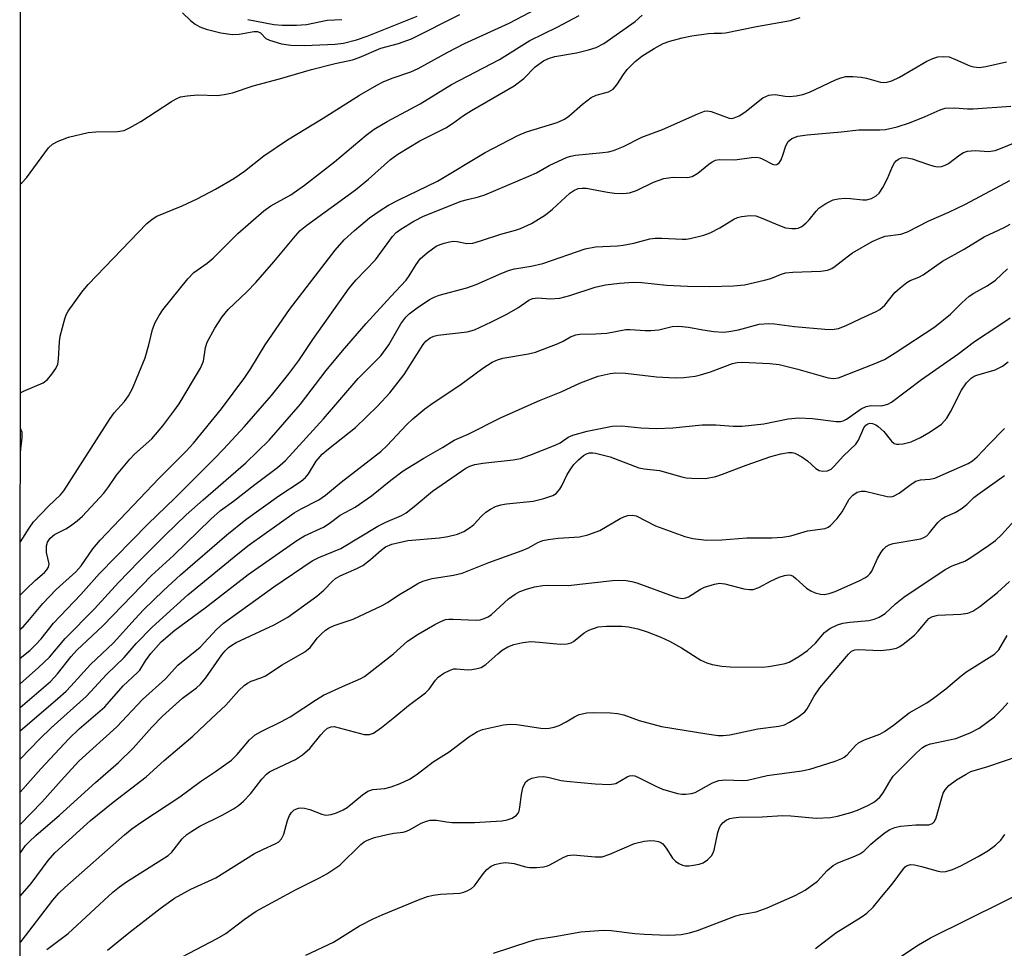
# Model space of a CAD drawing. Units: inches. Extents: x 1291767 to 1297767, y 561448 to 565448.
# Drawn here: x 1291767 to 1291970, y 562144 to 562336 of the extents above; entities that cross this region are included whole.
import ezdxf

# ---------------------------------------------------------------- set-up
doc = ezdxf.new("R2010")
doc.units = ezdxf.units.IN
doc.header["$MEASUREMENT"] = 0
doc.layers.add('NTRL-Trees', color=3, linetype='Continuous')
doc.layers.add('Undefined', color=1, linetype='Continuous')

msp = doc.modelspace()

# ---------------------------------------------------------------- linework, layer by layer
at = {"layer": 'NTRL-Trees'}
msp.add_polyline3d([(1292366.84, 562086.53, 0), (1292289.26, 562087.76, 0), (1292219.93, 562016.4, 0), (1292214.93, 562011.26, 0), (1292204.66, 562000.69, 0), (1292203.84, 561997.83, 0), (1292191.58, 561955.03, 0), (1292179.06, 561911.32, 0), (1292163.25, 561856.14, 0), (1292147.65, 561761.43, 0), (1292124.09, 561721.01, 0), (1292122.76, 561718.72, 0), (1292093.95, 561669.29, 0), (1292095.92, 561581.63, 0), (1292093.46, 561545.92, 0), (1292053.13, 561498.15, 0), (1292000.36, 561474.93, 0), (1291983.12, 561448.7, 0), (1291766.58, 561448.72, 0), (1291767.14, 564742.96, 0)], dxfattribs=at)
at = {"layer": 'Undefined'}
for points, elevation in [([(1291766.71, 562193.95), (1291772.93, 562199.31), (1291774.43, 562200.91), (1291777.24, 562204.48), (1291778.42, 562205.8), (1291783.8, 562210.83), (1291793.83, 562221.21), (1291798.35, 562225.38), (1291806.08, 562232.84), (1291808.12, 562234.62), (1291810.8, 562236.61), (1291815.17, 562240.03), (1291819.9, 562243.54), (1291821.52, 562244.99), (1291829.41, 562253.58), (1291836.59, 562261.94), (1291841.24, 562266.61), (1291842.92, 562268.92), (1291845.4, 562273.27), (1291846.41, 562274.64), (1291847.13, 562275.31), (1291848.73, 562276.54), (1291851.33, 562278.29), (1291852.29, 562278.75), (1291853.34, 562279.13), (1291859.02, 562280.69), (1291860.98, 562281.34), (1291866.26, 562283.71), (1291867.85, 562284.34), (1291868.86, 562284.6), (1291872.3, 562285.15), (1291874.75, 562285.68), (1291883.5, 562288.75), (1291885.61, 562289.15), (1291890.21, 562289.36), (1291891.35, 562289.48), (1291893.59, 562289.94), (1291896.87, 562290.78), (1291897.97, 562290.97), (1291899.33, 562290.98), (1291903.55, 562290.72), (1291904.39, 562290.75), (1291905.23, 562290.87), (1291908.02, 562291.57), (1291909.35, 562292.03), (1291911.32, 562293.09), (1291914.2, 562294.87), (1291914.98, 562295.2), (1291915.84, 562295.4), (1291917.61, 562295.62), (1291918.77, 562295.54), (1291919.87, 562295.18), (1291923.7, 562293.53), (1291924.93, 562293.1), (1291926.23, 562292.91), (1291927.02, 562292.92), (1291927.52, 562293.02), (1291928.29, 562293.39), (1291929.22, 562294.1), (1291929.81, 562294.73), (1291931.23, 562296.53), (1291931.83, 562297.12), (1291933.25, 562298.08), (1291934.76, 562298.86), (1291935.83, 562299.11), (1291937.24, 562299.19), (1291938.37, 562299.15), (1291940.87, 562298.9), (1291941.69, 562298.89), (1291942.72, 562299.17), (1291943.67, 562299.68), (1291944.28, 562300.23), (1291945.05, 562301.44), (1291945.99, 562303.26), (1291947.04, 562305.73), (1291947.46, 562306.5), (1291947.82, 562306.93), (1291948.25, 562307.29), (1291948.93, 562307.58), (1291949.72, 562307.62), (1291951.13, 562307.34), (1291954.48, 562306.16), (1291955.57, 562305.85), (1291956.4, 562305.72), (1291957.2, 562305.77), (1291957.92, 562306.02), (1291958.62, 562306.38), (1291960.98, 562308.2), (1291961.72, 562308.62), (1291962.51, 562308.91), (1291963.31, 562309.03), (1291964.12, 562309.05), (1291966.9, 562308.86), (1291968.26, 562309.07), (1291969.37, 562309.45), (1291972.4, 562310.74)], 410), ([(1291766.71, 562189.14), (1291774.48, 562195.77), (1291776.17, 562197.31), (1291777.18, 562198.34), (1291781.22, 562202.85), (1291785.98, 562207.3), (1291790.44, 562212.26), (1291792.2, 562214.11), (1291796.32, 562218.12), (1291799.85, 562221.34), (1291809.41, 562229.64), (1291813.31, 562232.8), (1291820.15, 562237.68), (1291824.77, 562240.74), (1291825.66, 562241.47), (1291826.27, 562242.25), (1291827.85, 562244.83), (1291829.13, 562246.3), (1291830.42, 562247.43), (1291836.04, 562251.78), (1291840.53, 562256.24), (1291843.08, 562258.96), (1291846.09, 562262.76), (1291850.03, 562268.98), (1291850.58, 562269.65), (1291851.44, 562270.33), (1291852.19, 562270.68), (1291853.04, 562270.87), (1291859.08, 562271.58), (1291860.63, 562272), (1291864.12, 562273.62), (1291867.27, 562275.23), (1291869.58, 562276.54), (1291871.88, 562278.13), (1291872.6, 562278.47), (1291873.7, 562278.64), (1291876.26, 562278.38), (1291878.26, 562278.56), (1291880.3, 562279.07), (1291885.55, 562280.83), (1291887.7, 562281.29), (1291890.56, 562281.64), (1291893.49, 562281.86), (1291895.19, 562281.76), (1291900.33, 562281.24), (1291904.66, 562281.01), (1291909.27, 562280.94), (1291914.14, 562281.07), (1291916.46, 562281.32), (1291920.54, 562282.23), (1291921.89, 562282.62), (1291924.2, 562283.58), (1291925, 562283.8), (1291926.46, 562283.94), (1291932.24, 562284.15), (1291933.61, 562284.35), (1291934.51, 562284.7), (1291935.2, 562285.13), (1291937.65, 562287.12), (1291938.78, 562287.94), (1291942.86, 562290.23), (1291944.44, 562290.96), (1291945.53, 562291.34), (1291948.74, 562291.76), (1291950.11, 562292.24), (1291954.57, 562294.56), (1291958.67, 562296.35), (1291962.11, 562298), (1291971.32, 562302.86)], 412), ([(1291766.71, 562183.23), (1291770.77, 562187.46), (1291773.12, 562189.74), (1291780.35, 562196.21), (1291784.61, 562200.84), (1291788.16, 562204.28), (1291790.67, 562207.13), (1291793.95, 562210.55), (1291801.35, 562217.2), (1291811.66, 562225.68), (1291814.05, 562227.53), (1291823.35, 562234.15), (1291824.77, 562234.99), (1291828.4, 562236.86), (1291829.8, 562237.82), (1291833.04, 562240.5), (1291841.24, 562246.84), (1291842.55, 562248.11), (1291846.54, 562252.38), (1291847.85, 562253.59), (1291850.36, 562255.69), (1291852.04, 562256.93), (1291857.6, 562260.53), (1291862.36, 562264.06), (1291864.29, 562265.3), (1291865.36, 562265.78), (1291866.48, 562266.13), (1291871.75, 562267.02), (1291873.24, 562267.41), (1291877.89, 562269.17), (1291878.94, 562269.67), (1291880.44, 562270.56), (1291881.58, 562270.99), (1291882.42, 562271.1), (1291885.62, 562271.18), (1291887.95, 562271.33), (1291891.93, 562272.06), (1291892.78, 562272.09), (1291895.89, 562271.84), (1291897.04, 562271.85), (1291898.75, 562272.03), (1291901.45, 562272.67), (1291902.86, 562272.75), (1291904.89, 562272.58), (1291907.81, 562272), (1291910.11, 562271.66), (1291912.11, 562271.53), (1291913.23, 562271.64), (1291915.17, 562271.99), (1291919.44, 562273.15), (1291921.45, 562273.29), (1291922.61, 562273.23), (1291926.79, 562272.72), (1291933.05, 562272.11), (1291934.54, 562272.07), (1291935.89, 562272.3), (1291937.46, 562272.87), (1291940.52, 562274.36), (1291943.65, 562275.78), (1291944.39, 562276.19), (1291945.43, 562277.09), (1291947.51, 562279.73), (1291948.59, 562280.7), (1291949.98, 562281.75), (1291950.72, 562282.17), (1291952.48, 562282.9), (1291953.41, 562283.37), (1291957.37, 562286.21), (1291961.87, 562288.65), (1291966.02, 562291.23), (1291970.09, 562293.17), (1291971.36, 562293.86)], 414), ([(1291766.71, 562169.73), (1291771.17, 562174.36), (1291775.78, 562179.55), (1291778.88, 562182.88), (1291786.67, 562189.97), (1291791.95, 562195.56), (1291796.72, 562199.88), (1291799.25, 562202.71), (1291803.88, 562206.43), (1291807.26, 562210.06), (1291808.69, 562211.36), (1291819.14, 562218.86), (1291827.02, 562224.23), (1291828.44, 562224.94), (1291832.97, 562226.81), (1291840.65, 562231.43), (1291842.25, 562232.21), (1291845.49, 562233.63), (1291846.52, 562234.2), (1291848.17, 562235.47), (1291851.93, 562238.62), (1291858.84, 562243.38), (1291859.64, 562243.84), (1291860.69, 562244.16), (1291862.33, 562244.45), (1291868.58, 562245.12), (1291870.11, 562245.4), (1291872.07, 562246.08), (1291877.31, 562248.13), (1291878.36, 562248.66), (1291880.01, 562249.8), (1291880.97, 562250.23), (1291883.88, 562251.05), (1291889.11, 562252.09), (1291891.1, 562252.13), (1291894.99, 562251.73), (1291898.24, 562251.6), (1291901.6, 562251.73), (1291907.68, 562252.37), (1291910.53, 562252.34), (1291914.07, 562252.09), (1291915.94, 562252.08), (1291920.43, 562252.56), (1291925.46, 562253.57), (1291927.67, 562253.8), (1291930.52, 562253.65), (1291935.41, 562253.06), (1291936.27, 562253.08), (1291936.81, 562253.21), (1291937.51, 562253.56), (1291940.57, 562255.65), (1291941.57, 562256.17), (1291942.62, 562256.38), (1291944.5, 562256.28), (1291945.04, 562256.33), (1291946.09, 562256.64), (1291946.85, 562257.03), (1291953.05, 562261.75), (1291960.51, 562266.96), (1291964.01, 562269.58), (1291969.04, 562272.88), (1291971.36, 562274.51)], 418), ([(1291766.71, 562163.79), (1291767, 562164.29), (1291767.81, 562165.38), (1291768.53, 562166.18), (1291769.9, 562167.49), (1291774.81, 562171.65), (1291782.27, 562178.45), (1291787.04, 562182.54), (1291790.05, 562185.53), (1291793.88, 562189.87), (1291796.13, 562192.17), (1291800.23, 562195.83), (1291803.14, 562198.02), (1291803.99, 562198.76), (1291805.06, 562200.05), (1291808.41, 562204.82), (1291809.08, 562205.65), (1291809.78, 562206.35), (1291810.42, 562206.83), (1291811.35, 562207.36), (1291819.22, 562211.02), (1291822.01, 562212.59), (1291828.05, 562216.93), (1291829.46, 562218.21), (1291831.23, 562220.06), (1291831.87, 562220.59), (1291832.83, 562221.15), (1291836.26, 562222.64), (1291837.51, 562223.31), (1291839.1, 562224.51), (1291841.31, 562226.44), (1291842.24, 562227.15), (1291843.53, 562227.69), (1291846.85, 562228.46), (1291853.36, 562229.01), (1291855.08, 562229.31), (1291857.09, 562229.78), (1291858.4, 562230.31), (1291859.82, 562231.19), (1291860.48, 562231.75), (1291862.09, 562233.48), (1291862.96, 562234.29), (1291863.94, 562234.96), (1291864.99, 562235.45), (1291866.09, 562235.82), (1291867.21, 562236.04), (1291872.73, 562236.56), (1291874.92, 562237.13), (1291876.78, 562237.76), (1291877.49, 562238.2), (1291878.27, 562239.05), (1291878.69, 562239.78), (1291879.75, 562242.08), (1291880.65, 562243.5), (1291881.17, 562244.16), (1291882.14, 562245.15), (1291883.18, 562246.04), (1291883.79, 562246.39), (1291884.37, 562246.54), (1291885.07, 562246.56), (1291885.62, 562246.48), (1291888.67, 562245.72), (1291894.62, 562243.49), (1291895.68, 562243.29), (1291898.86, 562242.92), (1291903.51, 562241.61), (1291904.36, 562241.43), (1291905.49, 562241.32), (1291908.35, 562241.29), (1291910.5, 562241.71), (1291911.86, 562242.14), (1291916.78, 562244), (1291921.89, 562245.8), (1291923.97, 562246.4), (1291925.54, 562246.65), (1291926.31, 562246.62), (1291926.82, 562246.48), (1291928.3, 562245.72), (1291929.47, 562244.93), (1291931.18, 562243.33), (1291931.87, 562242.9), (1291932.61, 562242.75), (1291933.63, 562242.87), (1291934.35, 562243.23), (1291935, 562243.79), (1291936.92, 562245.96), (1291939.44, 562248.37), (1291939.99, 562249.22), (1291941.14, 562251.77), (1291941.53, 562252.29), (1291941.93, 562252.58), (1291942.42, 562252.7), (1291942.88, 562252.64), (1291943.6, 562252.35), (1291944.09, 562252.05), (1291945.27, 562250.95), (1291946.82, 562248.96), (1291947.39, 562248.51), (1291947.84, 562248.36), (1291948.37, 562248.34), (1291949.21, 562248.44), (1291950.9, 562248.86), (1291952.82, 562249.71), (1291954.85, 562250.88), (1291957.14, 562252.53), (1291958.28, 562253.77), (1291959.03, 562255.03), (1291961.3, 562259.55), (1291962.32, 562261.02), (1291963.29, 562262), (1291963.93, 562262.39), (1291964.44, 562262.61), (1291968.25, 562263.7), (1291969.8, 562264.52), (1291970.95, 562265.41)], 420), ([(1291766.7, 562154.96), (1291768.94, 562157.55), (1291772.5, 562162.33), (1291773.87, 562163.92), (1291781.24, 562170.58), (1291785.94, 562174.33), (1291792.75, 562179.58), (1291796.45, 562182.95), (1291802.36, 562188), (1291806.23, 562191.68), (1291809.22, 562194.38), (1291811.91, 562197.44), (1291812.98, 562198.45), (1291813.68, 562198.98), (1291814.41, 562199.39), (1291816.67, 562200.13), (1291817.43, 562200.49), (1291820.85, 562202.72), (1291825.56, 562205.44), (1291826.64, 562206.36), (1291828.18, 562208.3), (1291828.97, 562209.15), (1291829.83, 562209.92), (1291830.55, 562210.39), (1291831.6, 562210.87), (1291835.53, 562212.21), (1291841.51, 562214.99), (1291842.65, 562215.62), (1291844.98, 562217.19), (1291847.44, 562218.69), (1291848.93, 562219.57), (1291849.96, 562220.07), (1291851.87, 562220.6), (1291856.28, 562221.27), (1291858.08, 562221.72), (1291863.6, 562223.87), (1291870.46, 562226.36), (1291871.76, 562226.94), (1291873.74, 562228.07), (1291874.73, 562228.46), (1291875.87, 562228.69), (1291877.91, 562228.94), (1291882.34, 562229.21), (1291884.05, 562229.6), (1291886.53, 562230.55), (1291890.72, 562233.01), (1291891.5, 562233.37), (1291892.34, 562233.62), (1291893.2, 562233.7), (1291894.02, 562233.53), (1291898.01, 562231.48), (1291904.1, 562229.26), (1291905.78, 562228.88), (1291908.57, 562228.55), (1291911.73, 562228.61), (1291916.94, 562228.99), (1291922.12, 562229), (1291924.32, 562229.11), (1291925.99, 562229.42), (1291929.45, 562230.42), (1291933.1, 562230.94), (1291933.76, 562231.24), (1291934.21, 562231.57), (1291935.59, 562232.99), (1291936.62, 562234.37), (1291938.07, 562237), (1291938.81, 562237.82), (1291939.73, 562238.42), (1291940.54, 562238.64), (1291941.37, 562238.63), (1291945.9, 562237.57), (1291946.73, 562237.51), (1291947.24, 562237.61), (1291948.39, 562238.23), (1291950.88, 562240.11), (1291951.85, 562240.7), (1291952.82, 562240.98), (1291954.78, 562241.13), (1291955.79, 562241.36), (1291962.67, 562244.38), (1291963.58, 562244.91), (1291964.54, 562245.75), (1291966.86, 562248.25), (1291970.18, 562251.58)], 422), ([(1291766.7, 562145.36), (1291766.86, 562145.55), (1291773.43, 562154.08), (1291774.7, 562155.52), (1291775.9, 562156.7), (1291788.28, 562167.63), (1291789.79, 562168.86), (1291791.84, 562170.31), (1291799.66, 562175.48), (1291803.95, 562178.67), (1291807.07, 562180.68), (1291810.38, 562183.03), (1291811.58, 562184.2), (1291814.09, 562187.24), (1291815.27, 562188.26), (1291816.5, 562188.98), (1291820.71, 562191.03), (1291822.53, 562192), (1291827.92, 562195.58), (1291829.38, 562196.46), (1291833.31, 562198.29), (1291837.14, 562199.93), (1291837.9, 562200.33), (1291843.84, 562205.01), (1291846.78, 562207.67), (1291848.94, 562209.09), (1291852.39, 562211.1), (1291853.63, 562211.71), (1291854.65, 562212.09), (1291855.32, 562212.2), (1291856.2, 562212.22), (1291860.95, 562211.96), (1291861.8, 562212.07), (1291862.62, 562212.33), (1291863.41, 562212.67), (1291864.14, 562213.13), (1291867.65, 562216.38), (1291869.01, 562217.36), (1291870.02, 562217.89), (1291871.35, 562218.42), (1291873.05, 562218.85), (1291874.77, 562219.16), (1291875.93, 562219.21), (1291879.95, 562219.12), (1291889.15, 562220.19), (1291890.29, 562220.24), (1291892, 562220.16), (1291893.12, 562219.99), (1291894.19, 562219.69), (1291901.7, 562216.93), (1291902.82, 562216.59), (1291903.62, 562216.49), (1291904.34, 562216.59), (1291904.87, 562216.81), (1291907.37, 562218.41), (1291908.14, 562218.81), (1291910.23, 562219.46), (1291911.3, 562219.6), (1291912.35, 562219.52), (1291916.28, 562218.48), (1291917.44, 562218.31), (1291918.24, 562218.34), (1291919.37, 562218.72), (1291921.96, 562220.09), (1291923.61, 562220.84), (1291924.72, 562221.24), (1291925.53, 562221.36), (1291926.03, 562221.27), (1291926.47, 562221.06), (1291927.08, 562220.59), (1291929.26, 562218.59), (1291930.13, 562218.03), (1291931.08, 562217.6), (1291932.14, 562217.36), (1291932.94, 562217.31), (1291933.95, 562217.5), (1291935.17, 562217.92), (1291940.31, 562220.2), (1291941.31, 562220.72), (1291941.92, 562221.15), (1291942.42, 562221.65), (1291942.73, 562222.12), (1291943.96, 562224.76), (1291944.66, 562226.01), (1291945.15, 562226.69), (1291945.72, 562227.2), (1291946.37, 562227.57), (1291947.14, 562227.82), (1291952.04, 562228.63), (1291952.88, 562228.82), (1291953.67, 562229.13), (1291954.11, 562229.44), (1291954.71, 562230.01), (1291956.43, 562232.18), (1291957.21, 562232.91), (1291957.92, 562233.31), (1291959.97, 562234.23), (1291961.22, 562234.99), (1291962.39, 562235.91), (1291963.88, 562237.34), (1291964.66, 562237.99), (1291970.16, 562241.87)], 424), ([(1291772.22, 562143.92), (1291776.6, 562147.25), (1291785.86, 562155.76), (1291787.23, 562156.87), (1291788.66, 562157.89), (1291797.29, 562163.31), (1291798.06, 562164.05), (1291800.19, 562166.77), (1291801.17, 562167.66), (1291802.16, 562168.4), (1291803.81, 562169.43), (1291808.44, 562171.71), (1291810.8, 562173), (1291811.79, 562173.65), (1291812.88, 562174.6), (1291814.29, 562176.06), (1291816.65, 562179.11), (1291817.6, 562180.13), (1291818.25, 562180.61), (1291819.03, 562181.04), (1291823.64, 562183.19), (1291825.07, 562184.15), (1291826.59, 562185.44), (1291828.81, 562188.26), (1291829.6, 562189.09), (1291830.23, 562189.63), (1291830.95, 562189.97), (1291831.6, 562190), (1291837.82, 562188.38), (1291838.94, 562188.37), (1291839.72, 562188.62), (1291841.39, 562189.77), (1291844.15, 562191.97), (1291846.96, 562194.37), (1291850.47, 562196.99), (1291851.22, 562197.74), (1291852.53, 562199.59), (1291853.11, 562200.21), (1291854.28, 562201.01), (1291855.55, 562201.66), (1291856.33, 562201.91), (1291856.87, 562201.95), (1291859.22, 562201.73), (1291860.04, 562201.76), (1291861.18, 562201.97), (1291862, 562202.23), (1291862.99, 562202.84), (1291865.42, 562205.05), (1291866.33, 562205.78), (1291867.48, 562206.47), (1291868.74, 562206.96), (1291870.61, 562207.38), (1291872.27, 562207.55), (1291874.02, 562207.46), (1291878.35, 562207.02), (1291879.76, 562207.07), (1291880.57, 562207.33), (1291881.06, 562207.59), (1291883.26, 562209.35), (1291884.24, 562209.92), (1291886.16, 562210.58), (1291887.88, 562210.74), (1291891.05, 562210.73), (1291892.43, 562210.63), (1291894.38, 562210.19), (1291896.33, 562209.58), (1291899.11, 562208.48), (1291900.96, 562207.62), (1291903.44, 562206.24), (1291907.43, 562203.74), (1291908.65, 562203.14), (1291909.73, 562202.83), (1291911.75, 562202.51), (1291913.48, 562202.33), (1291920.24, 562202.29), (1291921.4, 562202.39), (1291923.42, 562202.72), (1291924.84, 562203.02), (1291925.66, 562203.31), (1291927.66, 562204.44), (1291929.46, 562205.7), (1291931.11, 562207.21), (1291933.01, 562209.42), (1291934.06, 562210.25), (1291935.64, 562211.01), (1291936.76, 562211.36), (1291938.23, 562211.56), (1291942.17, 562211.89), (1291943.24, 562212.16), (1291944.29, 562212.62), (1291945.52, 562213.37), (1291947.65, 562215.39), (1291949.35, 562216.73), (1291957.94, 562222.43), (1291959.39, 562223.21), (1291961.98, 562224.19), (1291963.24, 562224.93), (1291966.9, 562227.4), (1291968.3, 562228.45), (1291969.55, 562229.64), (1291972.95, 562233.31)], 426), ([(1291784.77, 562143.76), (1291789.13, 562147.38), (1291795.62, 562152.36), (1291798.58, 562154.52), (1291801.98, 562156.37), (1291807.14, 562158.73), (1291815.16, 562163.73), (1291817.01, 562164.67), (1291819.43, 562165.72), (1291820.15, 562166.17), (1291820.68, 562166.76), (1291821.19, 562167.74), (1291821.97, 562170.57), (1291822.38, 562171.58), (1291822.8, 562172.25), (1291823.34, 562172.75), (1291824.22, 562173.12), (1291824.72, 562173.16), (1291825.48, 562173.09), (1291826.54, 562172.83), (1291829.07, 562171.89), (1291829.91, 562171.7), (1291831, 562171.79), (1291832.1, 562172.17), (1291833.43, 562172.77), (1291834.32, 562173.29), (1291837.43, 562175.88), (1291838.59, 562176.65), (1291839.58, 562176.99), (1291842.07, 562177.22), (1291843.38, 562177.53), (1291845.27, 562178.23), (1291847.15, 562179.11), (1291848.75, 562180.17), (1291852.06, 562182.7), (1291855.36, 562184.79), (1291859.42, 562187.84), (1291861.26, 562189), (1291862.25, 562189.37), (1291866.64, 562190.37), (1291868, 562190.48), (1291869.38, 562190.44), (1291874.34, 562189.64), (1291875.2, 562189.6), (1291876.02, 562189.67), (1291877.11, 562189.86), (1291878.14, 562190.21), (1291879.58, 562190.96), (1291881.26, 562192.01), (1291882.26, 562192.46), (1291883.83, 562192.84), (1291885.27, 562192.91), (1291888.75, 562192.85), (1291890.16, 562192.71), (1291891.46, 562192.39), (1291894.69, 562191.26), (1291899.26, 562190.03), (1291908.64, 562188.47), (1291910.96, 562188.15), (1291912.05, 562188.14), (1291913.38, 562188.31), (1291919.19, 562189.52), (1291923.56, 562190.07), (1291924.68, 562190.37), (1291925.72, 562190.89), (1291927.49, 562191.96), (1291928.88, 562193.01), (1291929.4, 562193.69), (1291930.86, 562196.25), (1291932.03, 562197.97), (1291937.92, 562204.94), (1291938.59, 562205.56), (1291939.22, 562205.84), (1291939.94, 562205.95), (1291944.52, 562205.72), (1291946.48, 562205.92), (1291947.83, 562206.22), (1291948.52, 562206.55), (1291949.25, 562207.04), (1291951.55, 562208.88), (1291952.36, 562209.71), (1291954.17, 562211.94), (1291954.57, 562212.32), (1291955.14, 562212.67), (1291955.83, 562212.91), (1291956.4, 562213), (1291961.13, 562213.22), (1291962.58, 562213.41), (1291963.64, 562213.83), (1291965.06, 562214.81), (1291968.72, 562217.67), (1291971.24, 562219.97)], 428), ([(1291794.25, 562139.26), (1291807.43, 562146.16), (1291809.19, 562147.23), (1291812.98, 562150.08), (1291815.49, 562151.8), (1291823.62, 562156.26), (1291828.56, 562158.71), (1291830.08, 562159.56), (1291832.75, 562161.36), (1291837.11, 562165.59), (1291837.79, 562166.14), (1291838.47, 562166.53), (1291839.91, 562167.04), (1291842.56, 562167.68), (1291843.94, 562167.96), (1291845.9, 562168.19), (1291846.57, 562168.34), (1291847.34, 562168.7), (1291849.6, 562170.02), (1291850.66, 562170.42), (1291851.48, 562170.61), (1291852.79, 562170.62), (1291854.81, 562170.29), (1291855.96, 562170.19), (1291860.6, 562170.17), (1291866.29, 562170.5), (1291867.4, 562170.69), (1291868.43, 562171.04), (1291869.29, 562171.65), (1291869.61, 562172.06), (1291869.84, 562172.53), (1291870.01, 562173.34), (1291870.3, 562175.92), (1291870.64, 562177.33), (1291870.95, 562178.11), (1291871.25, 562178.55), (1291871.63, 562178.9), (1291872.5, 562179.35), (1291873.78, 562179.63), (1291874.92, 562179.65), (1291876.03, 562179.47), (1291878.5, 562178.87), (1291879.66, 562178.69), (1291885.53, 562178.15), (1291888.52, 562178.04), (1291889.82, 562178.24), (1291892.15, 562179.62), (1291892.64, 562179.82), (1291893.27, 562179.89), (1291893.78, 562179.78), (1291894.53, 562179.47), (1291898.1, 562177.64), (1291899.45, 562177.05), (1291902.59, 562176.14), (1291903.46, 562176), (1291904.32, 562176), (1291905.45, 562176.14), (1291906.26, 562176.38), (1291909.84, 562178.33), (1291911.16, 562178.81), (1291912.53, 562178.95), (1291915.96, 562178.87), (1291917.09, 562178.93), (1291921.15, 562179.87), (1291928.29, 562180.82), (1291929.94, 562181.2), (1291932.38, 562181.92), (1291935.16, 562182.82), (1291936.54, 562183.36), (1291937.04, 562183.64), (1291937.66, 562184.16), (1291939.39, 562186.09), (1291940.02, 562186.66), (1291941.22, 562187.27), (1291944.43, 562188.43), (1291945.4, 562188.97), (1291947.22, 562190.26), (1291950.49, 562192.84), (1291954.12, 562194.89), (1291955.54, 562195.86), (1291958.06, 562197.76), (1291961.26, 562200.48), (1291962.41, 562201.36), (1291968.14, 562204.94), (1291969.04, 562205.87), (1291970.72, 562208.79)], 430), ([(1291825.76, 562142.76), (1291831.43, 562145.43), (1291836.85, 562148.83), (1291839.68, 562150.27), (1291841.52, 562151.1), (1291849.02, 562154.17), (1291850.91, 562154.87), (1291852.07, 562155.13), (1291853.56, 562155.34), (1291857.57, 562155.56), (1291858.4, 562155.74), (1291859.21, 562156.08), (1291859.97, 562156.52), (1291860.62, 562157.07), (1291862.4, 562159.57), (1291863.18, 562160.42), (1291864.07, 562161.11), (1291864.85, 562161.46), (1291865.98, 562161.77), (1291867.12, 562161.89), (1291868.81, 562161.67), (1291871.16, 562161.01), (1291871.96, 562160.87), (1291873.41, 562160.86), (1291874.87, 562161), (1291875.71, 562161.19), (1291876.22, 562161.4), (1291878.92, 562162.95), (1291879.94, 562163.37), (1291881.01, 562163.48), (1291885.59, 562163.03), (1291887.01, 562163.09), (1291888.61, 562163.6), (1291893.71, 562165.82), (1291895.68, 562166.29), (1291897.09, 562166.44), (1291897.89, 562166.39), (1291898.65, 562166.25), (1291899.12, 562166.06), (1291899.56, 562165.74), (1291900.27, 562164.88), (1291901.57, 562162.79), (1291902.15, 562162.18), (1291902.85, 562161.69), (1291903.61, 562161.32), (1291904.16, 562161.2), (1291905.03, 562161.21), (1291905.92, 562161.32), (1291907.09, 562161.55), (1291907.92, 562161.83), (1291908.82, 562162.47), (1291909.59, 562163.27), (1291909.89, 562163.73), (1291910.17, 562164.46), (1291910.92, 562168.06), (1291911.27, 562169.13), (1291911.54, 562169.59), (1291912.06, 562170.17), (1291912.68, 562170.65), (1291913.38, 562170.98), (1291914.16, 562171.14), (1291915.24, 562171.23), (1291920.07, 562171.3), (1291924.3, 562171.63), (1291926.03, 562171.55), (1291931.27, 562171.08), (1291934.2, 562171.18), (1291935.63, 562171.44), (1291938.43, 562172.24), (1291939.77, 562172.74), (1291942.1, 562173.77), (1291943.34, 562174.45), (1291944.44, 562175.37), (1291945.12, 562176.28), (1291946.52, 562178.79), (1291947.17, 562179.72), (1291951.98, 562184.58), (1291953.27, 562185.67), (1291953.95, 562186.06), (1291954.91, 562186.42), (1291960.11, 562187.55), (1291963.12, 562188.72), (1291964.93, 562189.66), (1291968.09, 562192.03), (1291969.73, 562193.61), (1291970.89, 562194.9)], 432), ([(1291864.56, 562143.18), (1291871.92, 562145.58), (1291873.56, 562146.05), (1291877.2, 562146.59), (1291882.57, 562147.55), (1291887.2, 562147.89), (1291888.85, 562147.83), (1291893.77, 562147.25), (1291895.79, 562147.1), (1291900.44, 562146.9), (1291902.18, 562146.94), (1291903.34, 562147.04), (1291905.04, 562147.37), (1291906.7, 562147.83), (1291914.63, 562150.87), (1291915.66, 562151.14), (1291918.86, 562151.71), (1291921.09, 562152.49), (1291926.94, 562155.06), (1291929, 562156.14), (1291931.53, 562158), (1291933.55, 562160.26), (1291934.75, 562161.28), (1291935.73, 562161.82), (1291939.26, 562163.18), (1291940.3, 562163.68), (1291941.08, 562164.26), (1291942.54, 562165.65), (1291943.89, 562166.78), (1291945.5, 562168.06), (1291946.47, 562168.7), (1291947.55, 562169.14), (1291948.68, 562169.37), (1291951.86, 562169.65), (1291954.53, 562169.7), (1291955.33, 562169.92), (1291955.75, 562170.39), (1291956.07, 562171.12), (1291957.15, 562175.08), (1291957.53, 562176.19), (1291957.95, 562176.94), (1291958.69, 562177.82), (1291960.3, 562178.97), (1291962.26, 562180.15), (1291963.26, 562180.67), (1291966.78, 562181.77), (1291973.19, 562183.94)], 434), ([(1291931.09, 562144.11), (1291935.32, 562147.36), (1291940.53, 562150.58), (1291941.75, 562151.42), (1291943.01, 562152.63), (1291944.73, 562154.8), (1291946.97, 562157.41), (1291949.29, 562160.61), (1291949.68, 562161.01), (1291950.08, 562161.26), (1291950.75, 562161.46), (1291951.57, 562161.43), (1291953, 562161.09), (1291956.49, 562160.07), (1291957.25, 562159.97), (1291958.06, 562160.04), (1291959.43, 562160.44), (1291961.19, 562161.2), (1291964.72, 562163.11), (1291966.72, 562164.28), (1291968.34, 562165.47), (1291969.4, 562166.5), (1291969.95, 562167.18), (1291970.24, 562167.66)], 436), ([(1291948.74, 562142.44), (1291952.42, 562144.89), (1291954.89, 562146.35), (1291977.56, 562157.55)], 438)]:
    msp.add_lwpolyline(points, dxfattribs=dict(at, elevation=elevation))
for points in [[(1291766.72, 562258.96, 398), (1291767.35, 562259.3, 398), (1291771.45, 562261.06, 398), (1291772.35, 562261.75, 398), (1291773.26, 562262.83, 398), (1291774.06, 562264.01, 398), (1291774.46, 562264.93, 398), (1291774.63, 562265.95, 398), (1291774.79, 562269.49, 398), (1291774.93, 562270.66, 398), (1291775.9, 562274.3, 398), (1291776.19, 562275.11, 398), (1291776.6, 562275.89, 398), (1291779.43, 562279.75, 398), (1291780.74, 562281.38, 398), (1291792.87, 562294.01, 398), (1291793.97, 562294.89, 398), (1291794.94, 562295.48, 398), (1291800.19, 562297.66, 398), (1291803.28, 562299.08, 398), (1291807.05, 562301.06, 398), (1291810.89, 562303.29, 398), (1291813.06, 562304.77, 398), (1291817.08, 562307.94, 398), (1291821.94, 562311.3, 398), (1291829.35, 562315.76, 398), (1291836.85, 562320.5, 398), (1291840.44, 562322.6, 398), (1291841.74, 562323.26, 398), (1291843.57, 562324.03, 398), (1291847.45, 562325.35, 398), (1291848.96, 562325.99, 398), (1291855.08, 562329.42, 398), (1291858.53, 562331.17, 398), (1291867.76, 562335.39, 398), (1291876.06, 562339.75, 398)], [(1291766.71, 562217.17, 402), (1291767.9, 562218.38, 402), (1291769.83, 562220.22, 402), (1291771.7, 562221.84, 402), (1291772.22, 562222.38, 402), (1291772.56, 562222.97, 402), (1291772.65, 562223.65, 402), (1291772.16, 562226, 402), (1291772.12, 562227.32, 402), (1291772.35, 562228.14, 402), (1291772.86, 562228.95, 402), (1291773.78, 562229.71, 402), (1291776.1, 562230.88, 402), (1291777.08, 562231.47, 402), (1291778.47, 562232.5, 402), (1291779.56, 562233.48, 402), (1291784.01, 562238.23, 402), (1291785.02, 562239.58, 402), (1291786.6, 562241.96, 402), (1291789.35, 562245.28, 402), (1291790.34, 562246.3, 402), (1291793.87, 562249.46, 402), (1291796.2, 562252.18, 402), (1291798.48, 562255.17, 402), (1291799.55, 562256.7, 402), (1291803.97, 562264.06, 402), (1291804.56, 562265.49, 402), (1291805.02, 562268.34, 402), (1291805.36, 562269.45, 402), (1291806.91, 562272.31, 402), (1291808.46, 562274.71, 402), (1291809.68, 562276.18, 402), (1291813.53, 562279.87, 402), (1291815.38, 562281.78, 402), (1291819.16, 562286.06, 402), (1291823.58, 562291.46, 402), (1291824.59, 562292.52, 402), (1291825.96, 562293.6, 402), (1291835.99, 562300.96, 402), (1291838.68, 562303.14, 402), (1291843.25, 562307.21, 402), (1291844.74, 562308.31, 402), (1291849.32, 562311.08, 402), (1291854.71, 562313.76, 402), (1291856.04, 562314.62, 402), (1291858.35, 562316.28, 402), (1291860, 562317.33, 402), (1291868.84, 562322.42, 402), (1291870.84, 562323.96, 402), (1291873.13, 562326.36, 402), (1291874.88, 562327.62, 402), (1291875.89, 562328.07, 402), (1291877.24, 562328.47, 402), (1291881.68, 562329.23, 402), (1291884.15, 562329.86, 402), (1291885.75, 562330.38, 402), (1291887.32, 562331.18, 402), (1291893.81, 562335.71, 402), (1291895.26, 562337.01, 402)], [(1291766.71, 562210.1, 404), (1291767.27, 562210.62, 404), (1291768.63, 562212.09, 404), (1291771.38, 562215.45, 404), (1291772.72, 562216.91, 404), (1291774.15, 562218.3, 404), (1291778.21, 562221.96, 404), (1291779.26, 562223.24, 404), (1291781.71, 562226.75, 404), (1291783.22, 562228.53, 404), (1291795.42, 562241.35, 404), (1291801.01, 562246.91, 404), (1291802.55, 562248.57, 404), (1291808.3, 562255.65, 404), (1291813.11, 562262.12, 404), (1291814.39, 562264, 404), (1291817.35, 562268.88, 404), (1291822.34, 562276.22, 404), (1291831.8, 562288.45, 404), (1291833.7, 562290.58, 404), (1291835.8, 562292.55, 404), (1291838.94, 562295.15, 404), (1291841.12, 562296.66, 404), (1291842.86, 562297.75, 404), (1291844.85, 562298.82, 404), (1291852.98, 562302.75, 404), (1291862.8, 562308.63, 404), (1291869.54, 562312.18, 404), (1291871.34, 562312.92, 404), (1291877.69, 562314.88, 404), (1291879.21, 562315.55, 404), (1291880.12, 562316.16, 404), (1291882.91, 562318.67, 404), (1291884.76, 562320.03, 404), (1291885.8, 562320.5, 404), (1291888.3, 562321.17, 404), (1291889.31, 562321.77, 404), (1291890.02, 562322.62, 404), (1291891.41, 562324.78, 404), (1291892.16, 562325.78, 404), (1291893.86, 562327.46, 404), (1291895.24, 562328.6, 404), (1291897.79, 562330.16, 404), (1291899.61, 562331.16, 404), (1291901, 562331.66, 404), (1291903.58, 562332.35, 404), (1291905.55, 562332.77, 404), (1291909, 562333.26, 404), (1291910.15, 562333.35, 404), (1291911.65, 562333.32, 404), (1291912.48, 562333.4, 404), (1291918.9, 562334.73, 404), (1291925.95, 562335.96, 404), (1291927.94, 562336.57, 404)], [(1291766.72, 562228.15, 400), (1291768.54, 562231.01, 400), (1291769.47, 562232.33, 400), (1291772.53, 562235.53, 400), (1291775.01, 562237.87, 400), (1291775.73, 562238.72, 400), (1291785.27, 562253.68, 400), (1291786.15, 562254.84, 400), (1291788.28, 562257.15, 400), (1291789.09, 562258.33, 400), (1291789.88, 562259.9, 400), (1291792.51, 562266.22, 400), (1291793.31, 562268.92, 400), (1291794.02, 562272.06, 400), (1291794.58, 562273.52, 400), (1291795.41, 562274.99, 400), (1291796.19, 562276.16, 400), (1291801.32, 562282.54, 400), (1291802.59, 562283.83, 400), (1291805.35, 562285.77, 400), (1291806.61, 562286.8, 400), (1291811.69, 562291.92, 400), (1291817.05, 562296.59, 400), (1291818.54, 562297.64, 400), (1291822.63, 562299.92, 400), (1291825.46, 562301.9, 400), (1291831.7, 562306.71, 400), (1291838.23, 562312.23, 400), (1291839.85, 562313.46, 400), (1291842.54, 562315.08, 400), (1291849.41, 562318.74, 400), (1291855.86, 562322.7, 400), (1291865.77, 562327.85, 400), (1291872.08, 562331.79, 400), (1291877.7, 562334.53, 400), (1291882.24, 562337, 400)], [(1291766.73, 562302.21, 396), (1291767, 562302.39, 396), (1291767.96, 562303.45, 396), (1291772.52, 562309.59, 396), (1291773.35, 562310.35, 396), (1291774.56, 562310.99, 396), (1291776.65, 562311.8, 396), (1291780.71, 562312.82, 396), (1291782.34, 562312.95, 396), (1291786.82, 562312.98, 396), (1291788.17, 562313.2, 396), (1291789.44, 562313.79, 396), (1291791.65, 562315.08, 396), (1291797.94, 562319.23, 396), (1291798.94, 562319.78, 396), (1291799.84, 562320.14, 396), (1291801.23, 562320.4, 396), (1291803.32, 562320.56, 396), (1291807.39, 562320.42, 396), (1291808.86, 562320.63, 396), (1291810.6, 562320.99, 396), (1291814.83, 562322.4, 396), (1291820.33, 562323.87, 396), (1291826.93, 562325.82, 396), (1291831.79, 562327.03, 396), (1291835.42, 562327.78, 396), (1291836.76, 562328.29, 396), (1291841.26, 562330.25, 396), (1291844.92, 562331.2, 396), (1291847.6, 562332.16, 396), (1291857.6, 562337.16, 396)], [(1291800.23, 562337.55, 394), (1291801.93, 562335.91, 394), (1291802.83, 562335.17, 394), (1291803.81, 562334.62, 394), (1291805.12, 562334.13, 394), (1291808.2, 562333.41, 394), (1291810.54, 562333.06, 394), (1291811.97, 562333.14, 394), (1291814.99, 562333.68, 394), (1291815.77, 562333.66, 394), (1291816.39, 562333.39, 394), (1291817.5, 562332.25, 394), (1291818.2, 562331.85, 394), (1291820.68, 562331.14, 394), (1291822.65, 562330.83, 394), (1291825.48, 562330.76, 394), (1291831.81, 562331.05, 394), (1291833.5, 562331.27, 394), (1291836.23, 562331.94, 394), (1291838.43, 562332.68, 394), (1291848.76, 562336.86, 394)], [(1291813.77, 562336.13, 392), (1291819.13, 562335.1, 392), (1291820.86, 562334.94, 392), (1291823.83, 562334.94, 392), (1291825.89, 562335.12, 392), (1291830.12, 562336.01, 392), (1291833.21, 562336.14, 392)], [(1291766.71, 562204.12, 406), (1291768.65, 562205.74, 406), (1291769.93, 562206.93, 406), (1291771.02, 562208.16, 406), (1291773.56, 562211.34, 406), (1291779.19, 562217.3, 406), (1291783.1, 562221.66, 406), (1291793.06, 562231.86, 406), (1291798.71, 562237.28, 406), (1291806.88, 562245.39, 406), (1291808.72, 562247.3, 406), (1291813.07, 562252.04, 406), (1291818.61, 562258.42, 406), (1291822.25, 562262.9, 406), (1291824.29, 562265.67, 406), (1291827.21, 562270.03, 406), (1291834.7, 562280.61, 406), (1291836.18, 562282.33, 406), (1291840.14, 562286.45, 406), (1291843.63, 562291.31, 406), (1291844.45, 562292.13, 406), (1291845.37, 562292.81, 406), (1291848.05, 562294.46, 406), (1291850.04, 562295.46, 406), (1291857.89, 562298.58, 406), (1291859.18, 562298.96, 406), (1291861.47, 562299.46, 406), (1291862.75, 562299.9, 406), (1291871.88, 562303.73, 406), (1291873.44, 562304.48, 406), (1291876.02, 562305.95, 406), (1291879.74, 562307.67, 406), (1291880.53, 562307.93, 406), (1291881.51, 562308.13, 406), (1291887.12, 562308.62, 406), (1291888.29, 562308.79, 406), (1291889.38, 562309.09, 406), (1291891.44, 562309.91, 406), (1291895.22, 562311.82, 406), (1291899.51, 562313.42, 406), (1291906.79, 562316.68, 406), (1291908.14, 562317.19, 406), (1291908.69, 562317.27, 406), (1291909.52, 562317.16, 406), (1291913.26, 562315.74, 406), (1291913.78, 562315.7, 406), (1291914.32, 562315.79, 406), (1291915.33, 562316.22, 406), (1291916.5, 562316.97, 406), (1291920.26, 562319.95, 406), (1291921.46, 562320.48, 406), (1291922.02, 562320.6, 406), (1291922.76, 562320.63, 406), (1291924.82, 562320.27, 406), (1291925.67, 562320.25, 406), (1291927.11, 562320.38, 406), (1291928.53, 562320.63, 406), (1291929.88, 562321.12, 406), (1291935.25, 562323.69, 406), (1291936.32, 562324.08, 406), (1291937.4, 562324.33, 406), (1291938.83, 562324.37, 406), (1291940.54, 562324.23, 406), (1291941.69, 562323.99, 406), (1291944.56, 562323.16, 406), (1291945.1, 562323.11, 406), (1291945.84, 562323.17, 406), (1291946.92, 562323.5, 406), (1291948.49, 562324.21, 406), (1291954.13, 562327.51, 406), (1291955.37, 562328.1, 406), (1291956.44, 562328.41, 406), (1291957.6, 562328.51, 406), (1291958.73, 562328.4, 406), (1291960.09, 562327.9, 406), (1291963.02, 562326.56, 406), (1291963.83, 562326.34, 406), (1291964.93, 562326.24, 406), (1291966.36, 562326.41, 406), (1291970.61, 562327.41, 406)], [(1291766.71, 562198.81, 408), (1291770.49, 562202.19, 408), (1291772.78, 562204.37, 408), (1291776.01, 562208.17, 408), (1291782.03, 562214.36, 408), (1291787.01, 562219.8, 408), (1291791.2, 562224.14, 408), (1291796.64, 562229.54, 408), (1291801, 562233.73, 408), (1291804.49, 562236.89, 408), (1291813.35, 562244.51, 408), (1291818.16, 562249.2, 408), (1291824.63, 562256.63, 408), (1291829.96, 562263.56, 408), (1291833.29, 562267.63, 408), (1291838.23, 562273.29, 408), (1291843.33, 562278.92, 408), (1291846.5, 562282.27, 408), (1291847.12, 562283.15, 408), (1291848.56, 562285.51, 408), (1291849.41, 562286.65, 408), (1291850.89, 562287.97, 408), (1291852.72, 562289.3, 408), (1291853.49, 562289.66, 408), (1291854.31, 562289.93, 408), (1291855.42, 562290.2, 408), (1291856.26, 562290.32, 408), (1291857.05, 562290.27, 408), (1291859.05, 562289.86, 408), (1291860.27, 562289.93, 408), (1291861.88, 562290.37, 408), (1291866.08, 562291.78, 408), (1291869.07, 562292.57, 408), (1291870.1, 562292.93, 408), (1291872.37, 562294.01, 408), (1291875.28, 562295.79, 408), (1291876.77, 562296.93, 408), (1291880.33, 562300.24, 408), (1291881.17, 562300.82, 408), (1291882.08, 562301.19, 408), (1291882.85, 562301.3, 408), (1291883.68, 562301.27, 408), (1291888.1, 562300.43, 408), (1291889.56, 562300.23, 408), (1291891.28, 562300.2, 408), (1291892.69, 562300.33, 408), (1291894.09, 562300.8, 408), (1291897.59, 562302.51, 408), (1291899.74, 562303.31, 408), (1291901.72, 562303.53, 408), (1291904.64, 562303.46, 408), (1291905.65, 562303.7, 408), (1291906.8, 562304.36, 408), (1291909.03, 562306.23, 408), (1291909.75, 562306.74, 408), (1291910.47, 562307.05, 408), (1291911.23, 562307.19, 408), (1291914.42, 562307.15, 408), (1291917.86, 562307.64, 408), (1291919.01, 562307.66, 408), (1291919.58, 562307.55, 408), (1291920.09, 562307.36, 408), (1291922.25, 562306.22, 408), (1291922.68, 562306.13, 408), (1291923.09, 562306.19, 408), (1291923.61, 562306.54, 408), (1291924, 562307.14, 408), (1291924.39, 562308.12, 408), (1291924.96, 562310.02, 408), (1291925.44, 562310.96, 408), (1291926.23, 562311.57, 408), (1291927.47, 562312.01, 408), (1291929.39, 562312.29, 408), (1291936.39, 562312.92, 408), (1291940.05, 562313.32, 408), (1291944.4, 562313.31, 408), (1291945.62, 562313.4, 408), (1291948.02, 562313.96, 408), (1291950.54, 562314.82, 408), (1291953.8, 562316.07, 408), (1291956.88, 562317.47, 408), (1291957.93, 562317.79, 408), (1291959.93, 562317.89, 408), (1291962.56, 562317.7, 408), (1291963.68, 562317.69, 408), (1291971.48, 562318.22, 408)], [(1291766.71, 562176.42, 416), (1291770.93, 562181.28, 416), (1291776.73, 562187.47, 416), (1291778.87, 562189.5, 416), (1291784.16, 562194.09, 416), (1291785.15, 562195.14, 416), (1291787.95, 562198.43, 416), (1291790.95, 562201.14, 416), (1291791.39, 562201.67, 416), (1291792.56, 562203.56, 416), (1291793.7, 562205.12, 416), (1291795.81, 562207.49, 416), (1291798.69, 562209.95, 416), (1291804.9, 562214.52, 416), (1291813.85, 562221.44, 416), (1291823.86, 562228.47, 416), (1291825.45, 562229.43, 416), (1291829.39, 562231.23, 416), (1291830.54, 562231.95, 416), (1291832.81, 562233.7, 416), (1291835.93, 562235.36, 416), (1291839.31, 562237.69, 416), (1291843.3, 562240.94, 416), (1291845.9, 562242.87, 416), (1291850.13, 562245.49, 416), (1291854.02, 562247.67, 416), (1291856.4, 562249.21, 416), (1291859.28, 562250.45, 416), (1291866.13, 562253.85, 416), (1291874.07, 562257.39, 416), (1291878.52, 562259.18, 416), (1291882.53, 562261.07, 416), (1291886.19, 562262.39, 416), (1291888.66, 562262.98, 416), (1291889.78, 562263.09, 416), (1291891.8, 562263.04, 416), (1291898.22, 562262.26, 416), (1291902.09, 562262.06, 416), (1291903.88, 562262.15, 416), (1291906.25, 562262.43, 416), (1291907.34, 562262.67, 416), (1291909.44, 562263.32, 416), (1291913.96, 562265.07, 416), (1291914.93, 562265.28, 416), (1291915.94, 562265.34, 416), (1291921.7, 562265.06, 416), (1291923.59, 562264.83, 416), (1291927.48, 562263.88, 416), (1291933.75, 562262.05, 416), (1291934.82, 562261.91, 416), (1291935.84, 562262.06, 416), (1291943.27, 562264.94, 416), (1291945.39, 562265.86, 416), (1291947.62, 562267.23, 416), (1291955.79, 562272.59, 416), (1291959, 562275.22, 416), (1291961.38, 562277.59, 416), (1291962.91, 562278.94, 416), (1291963.86, 562279.57, 416), (1291966.64, 562281.12, 416), (1291968.35, 562282.29, 416), (1291970.83, 562284.62, 416)], [(1291766.72, 562246.53, 398), (1291766.85, 562247.39, 398), (1291767.1, 562249.66, 398), (1291767.07, 562250.75, 398), (1291766.92, 562251.25, 398), (1291766.72, 562251.64, 398)]]:
    msp.add_polyline3d(points, dxfattribs=at)

doc.saveas('drawing.dxf')
